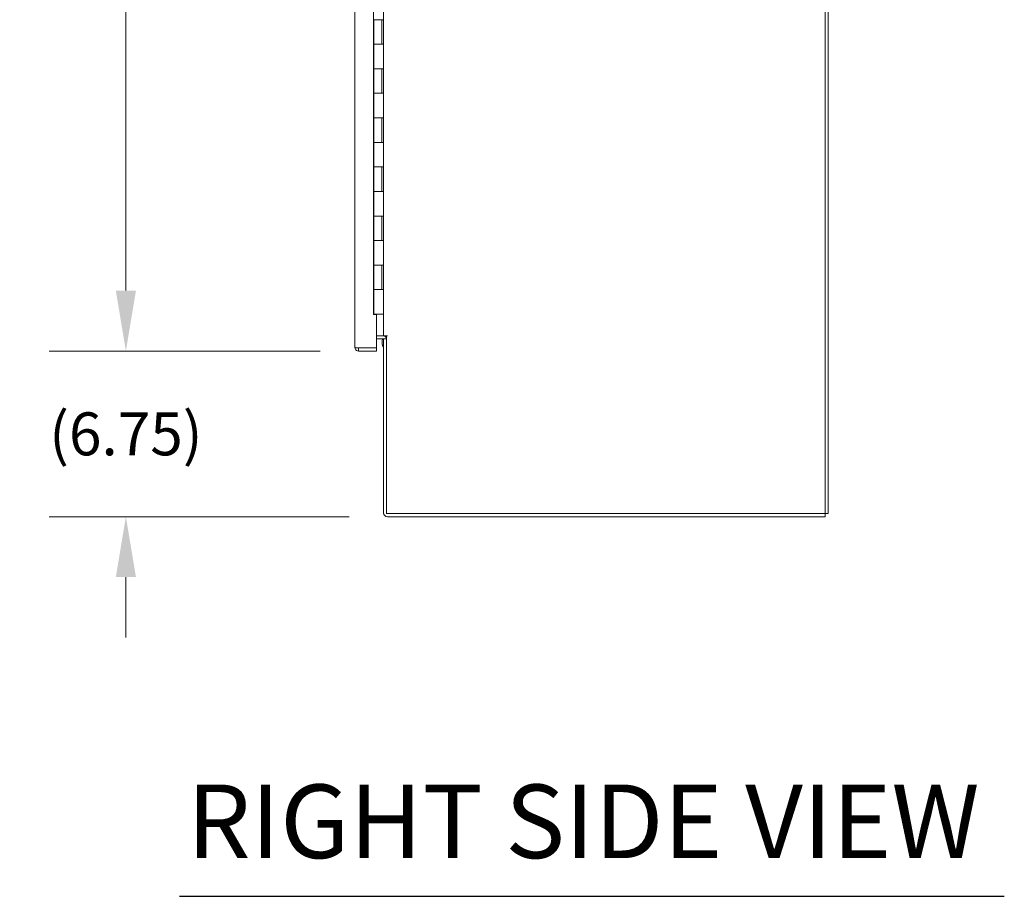
# Model space of a CAD drawing. Units: inches. Extents: x 16 to 402, y 14 to 256.
# Drawn here: x 267 to 307, y 104 to 139 of the extents above; entities that cross this region are included whole.
import ezdxf

# ---------------------------------------------------------------- set-up
doc = ezdxf.new("R2010")
doc.units = ezdxf.units.IN
doc.header["$LTSCALE"] = 25
doc.header["$MEASUREMENT"] = 0
for name, color, linetype, lineweight in [('Dimension (ANSI)', 7, 'Continuous', 5), ('Symbol (ANSI)', 7, 'Continuous', 5), ('Visible (ANSI)', 7, 'Continuous', 5)]:
    doc.layers.add(name, color=color, linetype=linetype, lineweight=lineweight)
doc.styles.add('ROMANS', font='tahoma.ttf')
doc.styles.add('Text Style168', font='tahoma.ttf')
doc.dimstyles.new('Default (ANSI)', dxfattribs={"dimscale": 25, "dimtxt": 0.07, "dimasz": 0.098425, "dimexe": 0.125, "dimexo": 0.0625, "dimgap": 0.031496, "dimtad": 0, "dimtih": 1, "dimtoh": 1, "dimrnd": 1e-08, "dimzin": 0, "dimdsep": 46, "dimtxsty": 'ROMANS', "dimcen": 0.09, "dimdle": 0.393701, "dimclrd": 256, "dimclre": 256, "dimclrt": 256, "dimadec": 0, "dimazin": 0, "dimtfac": 1.428571, "dimtofl": 0, "dimtmove": 0, "dimatfit": 3, "dimfxl": 1, "dimtolj": 1, "dimtzin": 0, "dimlwd": -1, "dimlwe": -1, "dimarcsym": 0})

# ---------------------------------------------------------------- blocks, each defined once
blk = doc.blocks.new('*D9')
at = {"layer": 'Defpoints', "color": 0, "transparency": 16777216}
for p in [(280.727, 125.922), (271.252, 119.172), (281.91, 119.172)]:
    blk.add_point(p, dxfattribs=at)
at = {"layer": 'Dimension (ANSI)', "transparency": 16777216}
for p, q in [((271.252, 128.383), (271.252, 130.843)), ((279.165, 125.922), (268.127, 125.922)), ((280.348, 119.172), (268.127, 119.172)), ((271.252, 116.711), (271.252, 114.251))]:
    blk.add_line(p, q, dxfattribs=at)
for points in [[(270.842, 128.383), (271.662, 128.383), (271.252, 125.922)], [(270.842, 116.711), (271.662, 116.711), (271.252, 119.172)]]:
    blk.add_solid(points, dxfattribs=at)
at = {"layer": 'Dimension (ANSI)', "transparency": 16777216, "insert": (271.252, 122.547), "char_height": 1.75, "attachment_point": 5, "style": 'ROMANS'}
blk.add_mtext('\\A1;(6.75)', dxfattribs=at)
blk = doc.blocks.new('*D33')
at = {"layer": 'Defpoints', "color": 0, "transparency": 16777216}
for p in [(280.727, 176.922), (271.252, 125.922), (280.727, 125.922)]:
    blk.add_point(p, dxfattribs=at)
at = {"layer": 'Dimension (ANSI)', "transparency": 16777216}
for p, q in [((279.165, 176.922), (268.127, 176.922)), ((271.252, 174.461), (271.252, 157.511)), ((271.252, 128.383), (271.252, 145.333)), ((279.165, 125.922), (268.127, 125.922))]:
    blk.add_line(p, q, dxfattribs=at)
for points in [[(270.842, 174.461), (271.662, 174.461), (271.252, 176.922)], [(270.842, 128.383), (271.662, 128.383), (271.252, 125.922)]]:
    blk.add_solid(points, dxfattribs=at)
at = {"layer": 'Dimension (ANSI)', "transparency": 16777216, "insert": (271.252, 151.422), "char_height": 1.75, "attachment_point": 5, "style": 'ROMANS'}
blk.add_mtext('\\A1;51.00\\PDOOR\\PHEIGHT\\PTYP.', dxfattribs=at)

msp = doc.modelspace()

# ---------------------------------------------------------------- linework, layer by layer
at = {"layer": 'Symbol (ANSI)', "lineweight": 30}
msp.add_line((273.443, 103.704), (307.053, 103.704), dxfattribs=at)
at = {"layer": 'Visible (ANSI)'}
for p, q in [((299.754, 119.297), (299.754, 179.172)), ((299.879, 179.172), (299.879, 119.297)), ((280.587, 126.063), (280.587, 176.781)), ((281.754, 126.547), (281.754, 175.922)), ((281.337, 127.406), (281.337, 175.438)), ((281.683, 139.422), (281.359, 139.422)), ((281.359, 139.422), (281.683, 139.422)), ((281.359, 139.422), (281.359, 138.422)), ((281.683, 139.422), (281.751, 139.422)), ((281.689, 139.422), (281.689, 138.422)), ((281.751, 139.422), (281.751, 138.422)), ((281.359, 138.422), (281.683, 138.422)), ((281.359, 138.422), (281.359, 137.422)), ((281.683, 138.422), (281.359, 138.422)), ((281.751, 138.422), (281.683, 138.422)), ((281.683, 137.422), (281.359, 137.422)), ((281.359, 137.422), (281.683, 137.422)), ((281.359, 137.422), (281.359, 136.422)), ((281.683, 137.422), (281.751, 137.422)), ((281.689, 137.422), (281.689, 136.422)), ((281.751, 137.422), (281.751, 136.422)), ((281.359, 136.422), (281.683, 136.422)), ((281.359, 136.422), (281.359, 135.422)), ((281.683, 136.422), (281.359, 136.422)), ((281.751, 136.422), (281.683, 136.422)), ((281.683, 135.422), (281.359, 135.422)), ((281.359, 135.422), (281.683, 135.422)), ((281.359, 135.422), (281.359, 134.422)), ((281.683, 135.422), (281.751, 135.422)), ((281.689, 135.422), (281.689, 134.422)), ((281.751, 135.422), (281.751, 134.422)), ((281.359, 134.422), (281.683, 134.422)), ((281.359, 134.422), (281.359, 133.422)), ((281.683, 134.422), (281.359, 134.422)), ((281.751, 134.422), (281.683, 134.422)), ((281.683, 133.422), (281.359, 133.422)), ((281.359, 133.422), (281.683, 133.422)), ((281.359, 133.422), (281.359, 132.422)), ((281.683, 133.422), (281.751, 133.422)), ((281.689, 133.422), (281.689, 132.422)), ((281.751, 133.422), (281.751, 132.422)), ((281.359, 132.422), (281.683, 132.422)), ((281.359, 132.422), (281.359, 131.422)), ((281.683, 132.422), (281.359, 132.422)), ((281.751, 132.422), (281.683, 132.422)), ((281.683, 131.422), (281.359, 131.422)), ((281.359, 131.422), (281.683, 131.422)), ((281.359, 131.422), (281.359, 130.422)), ((281.683, 131.422), (281.751, 131.422)), ((281.689, 131.422), (281.689, 130.422)), ((281.751, 131.422), (281.751, 130.422)), ((281.359, 130.422), (281.683, 130.422)), ((281.359, 130.422), (281.359, 129.422)), ((281.683, 130.422), (281.359, 130.422)), ((281.751, 130.422), (281.683, 130.422)), ((281.683, 129.422), (281.359, 129.422)), ((281.359, 129.422), (281.683, 129.422)), ((281.359, 129.422), (281.359, 128.422)), ((281.683, 129.422), (281.751, 129.422)), ((281.689, 129.422), (281.689, 128.422)), ((281.751, 129.422), (281.751, 128.422)), ((281.359, 128.422), (281.683, 128.422)), ((281.359, 128.422), (281.359, 127.422)), ((281.683, 128.422), (281.359, 128.422)), ((281.751, 128.422), (281.683, 128.422)), ((281.337, 127.422), (281.345, 127.422)), ((281.462, 127.406), (281.337, 127.406)), ((281.345, 127.422), (281.359, 127.422)), ((281.683, 127.422), (281.359, 127.422)), ((281.462, 127.406), (281.462, 126.048)), ((281.683, 127.422), (281.754, 127.422)), ((281.462, 126.547), (281.723, 126.547)), ((281.462, 126.422), (281.723, 126.422)), ((281.723, 126.547), (281.754, 126.547)), ((281.754, 126.547), (281.91, 126.547)), ((281.754, 126.422), (281.754, 119.328)), ((281.879, 126.422), (281.754, 126.422)), ((281.91, 126.547), (281.879, 126.547)), ((281.879, 126.547), (281.879, 119.297)), ((281.91, 126.547), (281.91, 126.547)), ((281.91, 126.547), (281.91, 126.547)), ((281.462, 126.048), (280.727, 126.048)), ((280.727, 126.047), (281.462, 126.047)), ((280.727, 126.047), (280.727, 125.922)), ((281.462, 126.047), (281.462, 125.922)), ((280.727, 125.922), (281.462, 125.922)), ((281.879, 119.297), (299.754, 119.297)), ((299.879, 119.297), (299.754, 119.297)), ((299.754, 119.297), (299.754, 119.172)), ((281.91, 119.172), (299.754, 119.172))]:
    msp.add_line(p, q, dxfattribs=at)
for centre, radius, start, end in [((282.195, 126.284), 0.5, 164.0047, 208.1253), ((281.723, 126.391), 0.156, 11.537, 90), ((281.723, 126.391), 0.0313, 0, 90), ((282.195, 126.284), 0.5, 148.2941, 149.1086), ((281.91, 119.328), 0.156, 180, 270)]:
    msp.add_arc(centre, radius, start, end, dxfattribs=at)
for points in [[(280.587, 126.063), (280.587, 126.015), (280.613, 125.968), (280.654, 125.943), (280.676, 125.929), (280.701, 125.922), (280.727, 125.922)], [(280.727, 126.048), (280.68, 126.051), (280.633, 126.054), (280.608, 126.057), (280.594, 126.059), (280.587, 126.061), (280.587, 126.063)]]:
    msp.add_open_spline(points, degree=3, knots=[0, 0, 0, 0, 1.018583, 1.018583, 1.018583, 1.570796, 1.570796, 1.570796, 1.570796], dxfattribs=at)
msp.add_open_spline([(280.722, 126.048), (280.723, 126.047), (280.725, 126.047), (280.727, 126.047)], degree=3, dxfattribs=at)

# ---------------------------------------------------------------- texts
at = {"layer": 'Symbol (ANSI)', "insert": (273.743, 104.321), "char_height": 3, "attachment_point": 7, "line_spacing_factor": 2.943311, "style": 'Text Style168'}
msp.add_mtext('RIGHT SIDE VIEW', dxfattribs=at)

# ---------------------------------------------------------------- dimensions: what is measured, and where the dimension line sits
at = {"layer": 'Dimension (ANSI)'}
for base, p1, p2, angle, text, override, picture, middle in [((271.252, 125.922), (280.727, 176.922), (280.727, 125.922), 270, '<>\\PDOOR\\PHEIGHT\\PTYP.', {"dimdec": 2, "dimtp": 0, "dimtm": 0, "dimtdec": 2, "dimatfit": 1}, '*D33', (271.252, 151.422)), ((271.252, 119.172), (280.727, 125.922), (281.91, 119.172), 90, '(<>)', {"dimgap": 0.031496, "dimdec": 2, "dimtol": 0, "dimlim": 0, "dimtp": 0, "dimtm": 0, "dimtdec": 2, "dimatfit": 1}, '*D9', (271.252, 122.547))]:
    dim = msp.add_linear_dim(base=base, p1=p1, p2=p2, angle=angle, text=text, dimstyle='Default (ANSI)', override=override, dxfattribs=at)
    dim.commit()
    dim.dimension.update_dxf_attribs({"geometry": picture, "text_midpoint": middle, "dimtype": 160})

doc.saveas('drawing.dxf')
